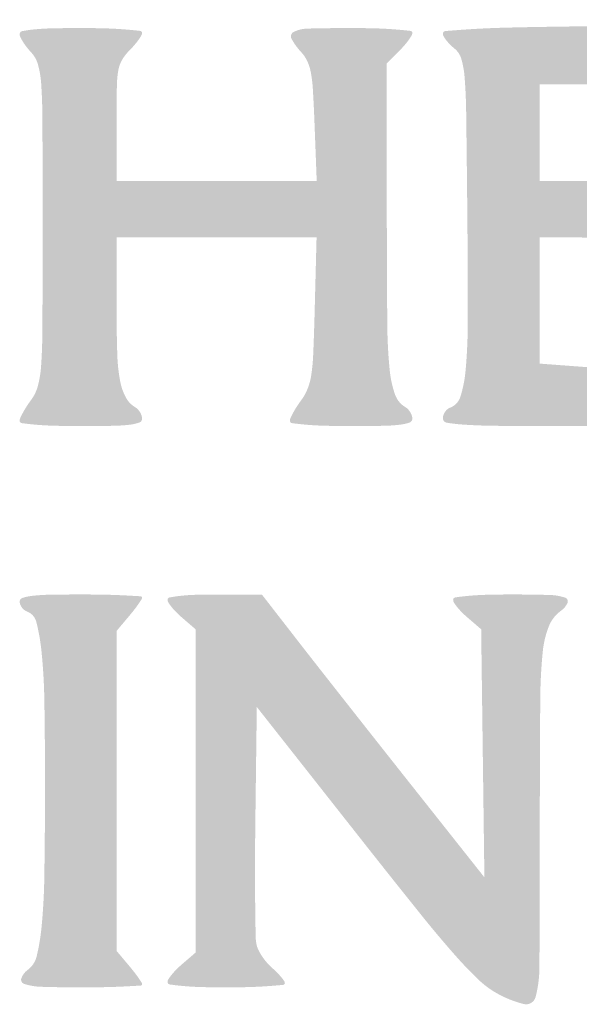
# Model space of a CAD drawing. Units: millimetres. Extents: x -31 to 2345, y 14 to 1694.
# Drawn here: x 1330 to 1354, y 246 to 289 of the extents above; entities that cross this region are included whole.
import ezdxf
from ezdxf.enums import TextEntityAlignment as Align

# ---------------------------------------------------------------- set-up
doc = ezdxf.new("R2010")
doc.units = ezdxf.units.MM
doc.header["$LTSCALE"] = 80
doc.layers.get('0').update_dxf_attribs({"linetype": 'CONTINUOUS', "lineweight": 30})
doc.styles.add('HY견고딕', font='txt')
doc.styles.add('ROMANS', font='romans.shx', dxfattribs={"width": 0.7, "height": 3.5, "bigfont": 'whgtxt.shx'})

# ---------------------------------------------------------------- blocks, each defined once
blk = doc.blocks.new('hico_ci')
at = {"true_color": 0x0e4194}
h = blk.add_hatch(color=154, dxfattribs=at)
edge = h.paths.add_edge_path()
edge.add_arc((36.59815399351254, 3.786682929859069), 2.970150129097695, 354.8163373732623, 359.9159658534792, ccw=False)
edge.add_arc((38.86134733792994, 3.581366058917794), 0.6976626964139305, 342.833722533147, 354.816402702245, ccw=False)
edge.add_arc((39.43662826338931, 3.40365771596781), 0.09555938438905888, 290.99356584853166, 342.8337906213317, ccw=False)
edge.add_arc((39.48939095177042, 3.266160237346114), 0.0517140277141842, 110.9936345646499, 130.6238381771298)
edge.add_arc((39.50321844348235, 3.250041159429827), 0.07295135805272705, 130.6239178987594, 145.7922177971259)
edge.add_arc((39.50371523435865, 3.24970340460213), 0.07355209052017743, 145.7921936732184, 160.8993400688991)
edge.add_arc((39.48503974749053, 3.256170557481724), 0.05378854134182081, 160.8992845365563, 179.9999779742625)
edge.add_arc((39.45612646866232, 3.256170576445712), 0.02487526251360356, 179.999996053258, 260.9567270737986)
edge.add_arc((39.61685016692076, 4.266005807369964), 1.047420763113759, 260.9567486191909, 266.4769313537127)
edge.add_arc((39.7547274437955, 6.505440445768556), 3.29109579375786, 266.4768871881692, 269.6208531516747)
edge.add_arc((40.13084025165574, 63.34941391528733), 60.13631354026187, 269.6209005673806, 269.9999690989636)
edge.add_line((40.13080781864875, 3.213100375034202), (40.83036445927371, 3.213100375034202))
edge.add_line((40.83036445927371, 3.213100375034202), (40.91630680927375, 3.458851393784201))
edge.add_arc((37.00421078022805, 4.826957540498086), 4.144419111184513, 340.7246656639777, 342.1125816597327)
edge.add_arc((38.82130064648834, 4.240493165612648), 2.235032810543893, 342.1126048973197, 344.3161326749896)
edge.add_arc((36.63810616179819, 4.853495261121338), 4.502654852921214, 344.3161689772579, 345.2386260459792)
edge.add_arc((40.98050917812475, 3.709314112776909), 0.01204081290078426, 345.2387213040388, 404.9999784935591)
edge.add_arc((40.98186278813972, 3.710667722407578), 0.01012651953119802, 44.99997596561163, 110.9741658906788)
edge.add_arc((41.49847425780621, 2.363023975548685), 1.453397484748313, 110.9740392166291, 112.9172363077797)
edge.add_arc((41.33464219824896, 2.75054007744086), 1.032672309649465, 112.9171620144102, 116.2600190725477)
edge.add_arc((41.72369353257079, 1.961960600887465), 1.912000764534291, 116.2598988627933, 118.367865737063)
edge.add_arc((39.94481550388332, 5.256345297238198), 1.831978077353065, 293.23519532285343, 298.367809728697, ccw=False)
edge.add_arc((40.45952514221381, 4.057471989460311), 0.5272853089617531, 280.26332740269595, 293.23520198598476, ccw=False)
edge.add_arc((40.43813494001427, 4.175602065243964), 0.6473363629123334, 268.9168498345409, 280.263364600023, ccw=False)
edge.add_arc((40.49340814201099, 7.099067176405939), 3.571323945485187, 265.7123933175944, 268.91685201837055, ccw=False)
edge.add_line((40.22640514364872, 3.537738193784222), (39.96562620614873, 3.557289568784199))
edge.add_line((39.96562620614873, 3.557289568784199), (39.96562620614873, 4.253725375034193))
edge.add_line((39.96562620614873, 4.253725375034193), (40.14306317489871, 4.253725375034193))
edge.add_arc((40.14306321322334, 3.093502814164395), 1.160222560869806, 86.11663647031492, 90.00000189260192, ccw=False)
edge.add_arc((40.17965058894475, 3.632495199535683), 0.6199898077435958, 79.90910630841711, 86.11661691760042, ccw=False)
edge.add_arc((40.21370087453084, 3.823826392032302), 0.425652350802151, 72.60183867544163, 79.90915700777168, ccw=False)
edge.add_arc((40.30744183829552, 4.122987764548625), 0.1121481321808037, 52.89747781064682, 72.60184626410722, ccw=False)
edge.add_arc((40.58906460591351, 4.495326305961839), 0.3547002079282491, 232.8975326969412, 245.3521319221615)
edge.add_arc((40.45364496529436, 4.200195835615062), 0.02998421880463185, 245.3521230565197, 320.9173453093079)
edge.add_arc((40.40967253031812, 4.235909055280985), 0.08663233524853937, 320.9174021118993, 356.7504977891616)
edge.add_arc((38.11427969680227, 4.366227013757396), 2.38572150934703, 356.7505909571571, 359.9999606442233)
edge.add_line((40.50000120614874, 4.36622537503419), (40.50000120614874, 4.563100375034196))
edge.add_line((40.50000120614874, 4.563100375034196), (39.96562620614873, 4.563100375034196))
edge.add_line((39.96562620614873, 4.563100375034196), (39.96562620614873, 5.097475375034193))
edge.add_line((39.96562620614873, 5.097475375034193), (40.21171995614873, 5.097370243784198))
edge.add_arc((40.21029771056988, 1.776043125848133), 3.32132742245025, 87.7414587535884, 89.97546502912093, ccw=False)
edge.add_arc((40.31409841536743, 4.40795893901398), 0.68736549525621, 80.55635989276442, 87.74141674482411, ccw=False)
edge.add_arc((40.36649358450836, 4.722961883036461), 0.3680347756377774, 70.13209221361802, 80.55639628887991, ccw=False)
edge.add_arc((40.38188303389069, 4.765548269555254), 0.3227530412531082, 58.629266570114225, 70.13215335485881, ccw=False)
edge.add_arc((41.01040624014166, 5.796419817512771), 0.8846149926059101, 238.6293184316632, 241.416276948024)
edge.add_arc((40.90878883280368, 5.609912936936837), 0.6722216923920578, 241.4162229527747, 244.8401931531623)
edge.add_arc((40.88849668283882, 5.566710091494869), 0.624490599756313, 244.8401466194926, 247.9123914601182)
edge.add_arc((40.66943100303013, 5.02688138307532), 0.04190600804113809, 247.912340792964, 269.9999786280076)
edge.add_arc((40.66943097538842, 4.996284868190529), 0.01130949315634504, 270.0000608460595, 349.6476862432386)
edge.add_arc((39.75091589129579, 5.164074780283059), 0.9450243395123925, 349.6476300602449, 353.0454791718998)
edge.add_arc((39.7643798805376, 5.162431866385774), 0.9314604841597189, 353.0455152670112, 357.5037104142797)
edge.add_arc((38.67373197464616, 5.209977103708837), 2.023144231503295, 357.5037872300499, 359.9999510436481)
edge.add_arc((37.27067353881586, 5.209978172740975), 3.426202667334001, 359.9999532144457, 361.8008370896203)
edge.add_arc((40.18415760861637, 5.301581306798255), 0.5112789017531434, 1.800769818141986, 9.138080502501612)
edge.add_arc((40.53257548969282, 5.357626646341032), 0.1583821747380336, 9.137972838875726, 23.03142691877509)
edge.add_arc((40.66444048433982, 5.413685418700197), 0.01509587821367182, 23.03134767180475, 100.3823777260059)
edge.add_arc((40.63058399748792, 5.598473616428564), 0.1727682740923946, 271.4337427390815, 280.3824599115326, ccw=False)
edge.add_arc((38.37234220896397, 95.82859126455241), 90.43114066563116, 271.32366784451045, 271.43367573272496, ccw=False)
edge.add_arc((39.64615722466266, 40.70133020441826), 35.28916467015624, 270.9975105480456, 271.32363790490444, ccw=False)
edge.add_arc((39.17767230114822, 67.60619672400026), 62.19810966173177, 270.78416698960166, 270.99753641086147, ccw=False)
edge.add_arc((40.31338593276359, -15.36885020335416), 20.78470939167898, 90.78422674607637, 91.51738103979687)
edge.add_arc((39.8925952673888, 0.5162780974041539), 4.894008780453361, 91.51736063016838, 93.66382695123956)
edge.add_arc((40.00982200261882, -1.314627101618058), 6.728662959081301, 93.66372595754233, 94.81788238315211)
edge.add_arc((39.44592145922968, 5.375643015005863), 0.01467025308097451, 94.81784467492868, 179.9999974483329)
edge.add_arc((39.46065569162397, 5.375643007600445), 0.02940448547525531, 179.9999842971993, 210.4937670981067)
edge.add_arc((39.60777455584446, 5.462281380450918), 0.2001386878475219, 210.4938398752128, 217.8961712825044)
edge.add_arc((39.64768804867282, 5.49334908776747), 0.2507182227173653, 217.8962045057165, 224.9697571508709)
edge.add_arc((39.68887884046222, 5.534496910643725), 0.3089404234280479, 224.9698217346536, 231.0181639312973)
edge.add_arc((39.4220939252013, 5.204831356865114), 0.1151510388285517, 16.252535167434417, 51.0181590061174, ccw=False)
edge.add_arc((39.0622016325907, 5.09991538792454), 0.490024114441119, 4.390726289762085, 16.252496382386084, ccw=False)
edge.add_arc((36.50517522326021, 4.903576875183518), 3.05457726647327, 0.7548563461330104, 4.390770628114581, ccw=False)
edge.add_arc((-111.1335151514192, 2.958142604761434), 150.7060845735441, 0.5342374815106723, 0.7549407559706083, ccw=False)
edge.add_arc((-14.26952055657912, 3.861314414437842), 53.83787942766673, -0.08406097525579526, 0.53427357692442, ccw=False)
h = blk.add_hatch(color=154, dxfattribs=at)
edge = h.paths.add_edge_path()
edge.add_arc((49.53656406040795, 4.887809924633018), 11.9053128542609, 179.0282387351968, 179.9999693326386, ccw=False)
edge.add_arc((38.17847068150184, 5.080466204471378), 0.5455856724088192, 169.9074034289792, 179.0281986013298, ccw=False)
edge.add_arc((37.80537728721725, 5.146874453604084), 0.1666282388999278, 149.6580507003814, 169.9073800645584, ccw=False)
edge.add_arc((37.88292636570975, 5.101482077435719), 0.2564855000936441, 135.000007319433, 149.658020761646, ccw=False)
edge.add_arc((37.30499230727548, 5.679415516237484), 0.5608362453552255, 315.0000414142417, 319.0350807812721)
edge.add_arc((37.41636188313078, 5.582722162839616), 0.4133479847482565, 319.0351761127143, 324.1073161600956)
edge.add_arc((37.46051818668138, 5.55076723336748), 0.3588420524037013, 324.1072758651417, 328.9207885354809)
edge.add_arc((37.74382831715002, 5.380003804857083), 0.02804788899875119, 328.9207881385945, 359.9999837642001)
edge.add_arc((37.76057537491619, 5.380003789366782), 0.01130083123257715, 3.824051426022083e-05, 83.80940924200591)
edge.add_arc((37.43934430218042, 2.418497298366319), 2.990178153031649, 83.8093980208604, 85.45192530503653)
edge.add_arc((37.51200473436637, 3.331918071888282), 2.073871955353203, 85.45196506244943, 88.43484408523169)
edge.add_arc((37.43437284649542, 0.4905929405285292), 4.916257434506822, 88.43489366104356, 89.99996084542813)
edge.add_arc((37.43438374076288, -2.042914790472381), 7.449765165510383, 90.00005794834895, 91.21998816386)
edge.add_arc((37.30360385049471, 4.098189869393309), 1.307268130662618, 91.22004300446116, 95.64226990650208)
edge.add_arc((37.24467070256327, 4.694696407838578), 0.7078574481320232, 95.64220262506173, 100.9502802219492)
edge.add_arc((37.11333451815301, 5.373506817380729), 0.01645831200426139, 100.9502297683334, 180.0000277509943)
edge.add_arc((37.13577118239226, 5.373506763081352), 0.03889497624353938, 179.999931754939, 206.1536297389462)
edge.add_arc((37.35825095890681, 5.482757053997275), 0.2867515416663012, 206.1536713302497, 212.1479636373732)
edge.add_arc((37.40845663279873, 5.514308953027069), 0.3460485232342618, 212.1478713568542, 218.0450554112729)
edge.add_arc((37.46058935450623, 5.555105261441213), 0.4122464042638432, 218.0450228429637, 223.216807759139)
edge.add_arc((37.0436103331017, 5.163306036247278), 0.1599232708800382, 15.310986887354773, 43.21670553940038, ccw=False)
edge.add_arc((36.69038710514076, 5.066602381485268), 0.5261448508224054, 3.816320297845323, 15.310977242263107, ccw=False)
edge.add_arc((34.0842564653538, 4.892755999940164), 3.138067413995398, 0.2246592148471791, 3.816352152018908, ccw=False)
edge.add_arc((-110.9662071979487, 4.324061406568333), 148.1896459041293, 3.762824582054236e-05, 0.2246370120352026, ccw=False)
edge.add_arc((-101.7411340753534, 4.32427524650312), 138.964572781551, 359.7625183335548, 359.9999519589115, ccw=False)
edge.add_arc((33.91797266800575, 3.761990335990731), 3.304300753494538, 356.2555474391747, 359.7624629598822, ccw=False)
edge.add_arc((36.61656946807295, 3.585377834931137), 0.5999308333722467, 345.5643085046891, 356.2555020647852, ccw=False)
edge.add_arc((36.97705810880211, 3.492580760160592), 0.2276898399543874, 323.529330623918, 345.5642891388447, ccw=False)
edge.add_arc((37.73000012061124, 2.936028227771885), 0.7086180124401467, 143.5292645939927, 146.9665244370046)
edge.add_arc((37.59290506187796, 3.025172569186651), 0.5450889057486104, 146.9665109443676, 151.1509296544508)
edge.add_arc((37.54184930088695, 3.053297347775072), 0.4867991647908434, 151.1508954397395, 155.0514446393947)
edge.add_arc((37.13544161796762, 3.242364247489178), 0.03856541181886613, 155.0513767324294, 180.0000101471782)
edge.add_arc((37.11014888186833, 3.242364246787886), 0.01327267571957833, 180.000026456539, 262.3409240039321)
edge.add_arc((37.32614667090564, 4.848582778971434), 1.633949391785723, 262.341040834905, 265.0443595151216)
edge.add_arc((37.33242117142333, 4.920951430327293), 1.706589539469989, 265.0443756300133, 268.5822235637584)
edge.add_arc((37.43438044263735, 9.040638777538973), 5.827538402506317, 268.5822496624382, 269.9999583472641)
edge.add_arc((37.43437730045349, 13.83501027972673), 10.6219099046926, 269.9999940971967, 270.9694329045618)
edge.add_arc((37.59889256646437, 4.112719185307753), 0.8982269914458084, 270.969408409715, 276.8913277875255)
edge.add_arc((37.67848593704684, 3.454160895975832), 0.23487631112029, 276.891280020027, 289.5195373421614)
edge.add_arc((37.74948231292495, 3.25389034764855), 0.02239389322380352, 289.5195570274433, 359.999990112888)
edge.add_arc((37.7174623546403, 3.253890328118985), 0.05441385150845916, 1.649489561950485e-05, 18.5038276216957)
edge.add_arc((37.68226702689151, 3.242111368149594), 0.09152793230393809, 18.50391876801745, 31.03895090368135)
edge.add_arc((37.67937160479096, 3.24036924970828), 0.09490705138104846, 31.03879221364336, 43.37090816020086)
edge.add_arc((37.69987344943968, 3.259737171949411), 0.06670346923376312, 43.37090760534274, 59.43366796984627)
edge.add_arc((37.80376673775771, 3.435646753208857), 0.1375953220901587, 207.7880844764116, 239.4336235343292, ccw=False)
edge.add_arc((37.96047809405917, 3.518229602355518), 0.31473474787398, 190.7335693924387, 207.7880795770617, ccw=False)
edge.add_arc((38.57078859978702, 3.633920169732974), 0.9359136438304483, 181.8519502589667, 190.7336183394056, ccw=False)
edge.add_arc((45.50472027137477, 3.858122753793367), 7.873469065226853, 179.9999733978303, 181.8519618623166, ccw=False)
edge.add_line((37.63125120614876, 3.858126409409209), (37.63125120614876, 4.253725375034193))
edge.add_line((37.63125120614876, 4.253725375034193), (38.7343813748987, 4.253725375034193))
edge.add_line((38.7343813748987, 4.253725375034193), (38.72388537802374, 3.847813168784214))
edge.add_arc((22.90228504623394, 4.256929215598802), 15.82688892355829, 357.65315128668954, 358.5187718073529, ccw=False)
edge.add_arc((37.63888741440661, 3.652976433001598), 1.077915795871124, 351.49397689043025, 357.6531650537302, ccw=False)
edge.add_arc((38.36797027163368, 3.543935674746322), 0.3407240300034509, 338.6498493862721, 351.4940165755101, ccw=False)
edge.add_arc((38.4301663848654, 3.519623623665282), 0.2739450488125408, 323.5233193681267, 338.6498616979925, ccw=False)
edge.add_arc((39.21417334848684, 2.939981964428156), 0.701068475262993, 143.5232745987171, 146.9793232073505)
edge.add_arc((39.07947253243719, 3.027526511924336), 0.5404186771284701, 146.9792954198342, 151.1799806864653)
edge.add_arc((39.02821339554498, 3.055729989053589), 0.4819128206944308, 151.180001583256, 155.1025459539169)
edge.add_arc((38.62609754270221, 3.242364246368837), 0.03859633655349684, 155.1025603257112, 180.0000084758996)
edge.add_arc((38.60077388186835, 3.242364246787929), 0.01327267571963517, 180.0000264566771, 262.3409240039368)
edge.add_arc((38.81677167090618, 4.848582778971391), 1.63394939178572, 262.3410408348869, 265.0443595151036)
edge.add_arc((38.82304617142347, 4.920951430326369), 1.706589539469079, 265.0443756300069, 268.5822235637519)
edge.add_arc((38.9250054426372, 9.040638777541261), 5.827538402508612, 268.5822496624399, 269.9999583472658)
edge.add_arc((38.92500230045346, 13.83501027972673), 10.6219099046926, 269.999994097197, 270.9694329045622)
edge.add_arc((39.08951756646439, 4.112719185307199), 0.8982269914452489, 270.9694084097155, 276.8913277875262)
edge.add_arc((39.16911093704681, 3.454160895976031), 0.2348763111205007, 276.8912800200208, 289.519537342157)
edge.add_arc((39.24010731292492, 3.253890347648493), 0.02239389322377228, 289.5195570276259, 359.9999901130335)
edge.add_arc((39.20808735464027, 3.253890328119169), 0.05441385150845916, 1.649470764045958e-05, 18.50382762149844)
edge.add_arc((39.17289202689153, 3.242111368149594), 0.09152793230393809, 18.50391876801745, 31.03895090368135)
edge.add_arc((39.16999660479092, 3.24036924970801), 0.09490705138123547, 31.03879221376442, 43.37090816031974)
edge.add_arc((39.19049844943964, 3.259737171949396), 0.066703469233768, 43.37090760534718, 59.43366796984821)
edge.add_arc((39.29135980862873, 3.43051349538139), 0.1316335329176697, 199.2254559546561, 239.4336960571374, ccw=False)
edge.add_arc((39.7087069742787, 3.576057673507137), 0.5736310040216248, 185.7387765830535, 199.2255103513359, ccw=False)
edge.add_arc((41.81614008838608, 3.787851126997083), 2.691679822480612, 180.5386529671197, 185.7388420410775, ccw=False)
edge.add_arc((100.2913480197216, 4.337590650847147), 61.16947181360316, 180.0000569943733, 180.538636330363, ccw=False)
edge.add_line((39.12187620614873, 4.3375298031592), (39.12187620614873, 5.212532190659203))
edge.add_line((39.12187620614873, 5.212532190659203), (39.19218870614873, 5.282844690659203))
edge.add_arc((38.79561730727539, 5.679415516237484), 0.5608362453552657, 315.0000414142458, 319.0350807812759)
edge.add_arc((38.90698688313074, 5.582722162840298), 0.4133479847487024, 319.0351761126431, 324.1073161600238)
edge.add_arc((38.95114318668141, 5.55076723336748), 0.3588420524036993, 324.1072758651422, 328.9207885354814)
edge.add_arc((39.23445331714998, 5.380003804856983), 0.02804788899874348, 328.9207881388456, 359.9999837644233)
edge.add_arc((39.25120037491615, 5.380003789366782), 0.01130083123257715, 3.824051426022083e-05, 83.80940924200591)
edge.add_arc((38.92996930218033, 2.418497298366319), 2.990178153031655, 83.80939802085932, 85.45192530503543)
edge.add_arc((39.00262973436628, 3.331918071888282), 2.073871955353207, 85.45196506244788, 88.43484408523011)
edge.add_arc((38.9249978464955, 0.490592940530604), 4.916257434504741, 88.43489366104421, 89.99996084542879)
edge.add_arc((38.92500681628115, -4.434286117537397), 9.841136492573188, 90.00003266258014, 91.4000949142167)
edge.add_arc((38.68909964100482, 5.217783301425385), 0.1861845888184155, 91.40019310463941, 115.5814678798615)
edge.add_arc((38.62064552424494, 5.360776769772372), 0.02765037140374674, 115.5814957400747, 208.4756642109885)
edge.add_arc((38.90445388258973, 5.51471544635973), 0.3505192308742947, 208.4755717036908, 223.2118721180456)
edge.add_arc((38.50970471779652, 5.14386717463934), 0.1911036487596476, 25.357169956736982, 43.2119107768325, ccw=False)
edge.add_arc((38.45641940422809, 5.118614366090725), 0.2500699864589662, 10.762356577595028, 25.357144512057687, ccw=False)
edge.add_arc((37.97365019736088, 5.026851056861645), 0.7414828597329792, 3.394736691962123, 10.762268423311184, ccw=False)
edge.add_arc((29.92600959285943, 4.549473335671394), 8.80326980729672, 2.1920054461318728, 3.394747407977377, ccw=False)
edge.add_line((38.72283772177371, 4.886184146909187), (38.73520445302375, 4.563100375034196))
edge.add_line((38.73520445302375, 4.563100375034196), (37.63125120614876, 4.563100375034196))
edge.add_line((37.63125120614876, 4.563100375034196), (37.63125120614876, 4.887816296909207))
h = blk.add_hatch(color=154, dxfattribs=at)
edge = h.paths.add_edge_path()
edge.add_arc((36.82406563385206, 2.905713164164439), 1.1468167122001, 319.9212126542197, 322.0591999407872)
edge.add_arc((37.15011087251469, 2.651520246883521), 0.7333925512587297, 322.0592330206269, 325.0478406489743)
edge.add_arc((37.06206317482906, 2.713062219887235), 0.84081606595131, 325.0478512476332, 327.200734131453)
edge.add_arc((37.7527745512586, 2.267941598239162), 0.01910165489021348, 327.2008366334638, 360.0001178661824)
edge.add_arc((37.76496964066513, 2.267941636698211), 0.006906565483632271, 6.935181966417388e-06, 86.54341228915645)
edge.add_arc((37.20026854048683, -7.081172520198876), 9.373059609889596, 86.54344487738473, 87.11067193635996)
edge.add_arc((37.49832279406735, -1.175706654903763), 3.460076993287322, 87.1106558169797, 88.91589390188042)
edge.add_arc((37.4343828569211, -4.553972584032138), 6.838947959069567, 88.91579847712842, 90.00005571926998)
edge.add_arc((37.43437745916242, -7.632511621960319), 9.917486996994588, 90.00000723897054, 91.01459427455251)
edge.add_arc((37.27587285143346, 1.317528676072527), 0.9660432560621295, 91.01455686807334, 96.62154882555889)
edge.add_arc((37.19758903710766, 1.99189329522217), 0.2871500427021839, 96.62152267153454, 107.4215677484373)
edge.add_arc((37.11791550304008, 2.245796932465154), 0.02103929689129531, 107.421614337681, 179.99997768538)
edge.add_arc((37.14150981652796, 2.245796936525593), 0.04463361037920795, 179.9999946937276, 201.1951785477325)
edge.add_arc((37.16430137959571, 2.254634931692266), 0.06907876338825115, 201.1951297093982, 216.4754626832975)
edge.add_arc((37.16742068060006, 2.256941073103349), 0.07295798070134708, 216.4754921962455, 231.3505552130699)
edge.add_arc((37.15810933963513, 2.245297601715635), 0.058049208232716, 231.350568508014, 249.0064309253546)
edge.add_arc((37.10704842072397, 2.112234909128986), 0.08447411476554198, 14.066814870681185, 69.00638542333178, ccw=False)
edge.add_arc((36.09067694546098, 1.857565506954856), 1.13226583077211, 5.819567750479621, 14.066827399986721, ccw=False)
edge.add_arc((34.08040986022058, 1.65267781870871), 3.152947081933468, 0.914854921808228, 5.819541475410404, ccw=False)
edge.add_arc((8.00896783660096, 1.236382438506709), 29.22771248901715, -0.03951437377577349, 0.9147986142415903, ccw=False)
edge.add_arc((4.244840207720273, 1.23896009990689), 32.9918410004451, 359.1020014486478, 359.9605173931739, ccw=False)
edge.add_arc((33.86099488339539, 0.7747472303349099), 3.372048439358699, 354.51711628442257, 359.1020003686812, ccw=False)
edge.add_arc((36.04595748084296, 0.5650186127672754), 1.17704328098876, 346.50696305206236, 354.517087575759, ccw=False)
edge.add_arc((37.06353095844111, 0.3208516089361524), 0.1305857768009133, 306.1749747436934, 346.50696894517347, ccw=False)
edge.add_arc((37.19920529777943, 0.1353061992747797), 0.09927206057100935, 126.1749934417973, 159.3821243700296)
edge.add_arc((37.12895274846795, 0.1617374426769658), 0.02421187596862771, 159.3821876773651, 251.8872354772012)
edge.add_arc((37.22331226652551, 0.4502141138512457), 0.327728775761448, 251.8872904216878, 268.2980317153391)
edge.add_arc((37.43437875896694, 7.55384427453761), 7.434493899503844, 268.2980977746615, 269.9999803260704)
edge.add_arc((37.43438285691968, 6.958298334100462), 6.8389479590695, 269.9999442807419, 271.0842015228835)
edge.add_arc((37.49832279406746, 3.580032404972201), 3.460076993287343, 271.0841060981177, 272.8893441830184)
edge.add_arc((37.20026854048746, 9.485498270267087), 9.37305960988935, 272.8893280636363, 273.4565551226115)
edge.add_arc((37.76496964066519, 0.1363841133701982), 0.006906565483573536, 273.4565877103739, 359.9999930646965)
edge.add_arc((37.75277455125854, 0.1363841518292475), 0.01910165489026162, 359.9998821337857, 392.7991633664863)
edge.add_arc((37.06206317482963, -0.3087364698189532), 0.8408160659509153, 32.79926586857667, 34.95214875239591)
edge.add_arc((37.15011087251463, -0.2471944968151405), 0.7333925512587813, 34.95215935102369, 37.940766979371)
edge.add_arc((36.82406563385121, -0.5013874140967545), 1.146816712201208, 37.94080005921451, 40.07878734577986)
edge.add_line((37.70156370614876, 0.2369795031592048), (37.63125120614876, 0.3205411844092083))
edge.add_line((37.63125120614876, 0.3205411844092083), (37.63125120614876, 2.083784565659201))
edge.add_line((37.63125120614876, 2.083784565659187), (37.70156370614876, 2.16734624690919))
h = blk.add_hatch(color=154, dxfattribs=at)
edge = h.paths.add_edge_path()
edge.add_arc((83.6667533178827, 36.14451888020124), 56.89105232453075, 218.2577879267178, 218.7761992555788)
edge.add_arc((44.14330276258477, 4.393866307975074), 6.193842514136326, 218.7761632372848, 221.4231105518458)
edge.add_arc((41.19012024555582, 1.788167720918977), 2.255447903959284, 221.4231069114099, 226.0806125092068)
edge.add_arc((39.97811906791441, 0.5295655234536412), 0.5081567587669082, 226.0806678170164, 240.1618095714855)
edge.add_arc((40.02193929906667, 0.6059619440322592), 0.5962284666841579, 240.1618146714101, 255.8920311299776)
edge.add_arc((39.88986982267039, 0.08048066139726018), 0.05440476381087615, 255.892033121657, 345.5460465677808)
edge.add_arc((39.30192126190258, 0.2320293703343594), 0.6615707388863324, 345.5461401498844, 359.6900685841001)
edge.add_arc((-106.6233070630875, 1.02125263823585), 146.588933269246, 359.6901237812871, 359.9999791680986)
edge.add_arc((134.6621204952835, 1.021234285202468), 94.6964942891412, 179.5824499640489, 180.0000211430725, ccw=False)
edge.add_arc((42.79586383636905, 1.690733356072158), 2.827798088926061, 174.3103467221675, 179.5824617371641, ccw=False)
edge.add_arc((40.49767769087998, 1.919703901666026), 0.518233829143015, 158.5477634301019, 174.3103705054758, ccw=False)
edge.add_arc((40.19315390583279, 2.039365872672846), 0.1910431768243628, 125.36195574798819, 158.5477678929666, ccw=False)
edge.add_arc((40.01977253880438, 2.283680757521125), 0.1085413044010676, 305.3618934224233, 335.1119116710767)
edge.add_arc((40.09887195690698, 2.246984002558008), 0.02134400072148355, 335.1119445010283, 431.7053976604413)
edge.add_arc((40.01290329240589, 1.986955354943717), 0.2952153370387858, 71.70547388544949, 88.40872510500998)
edge.add_arc((39.81093606035597, -5.283544700481102), 7.568520075515766, 88.4087871496038, 89.99997997062057)
edge.add_arc((39.81093534882319, -3.080273413524637), 5.365248788559885, 89.99996414694023, 91.47954980097026)
edge.add_arc((39.71245140061876, 0.7326529710639136), 1.551050746724195, 91.47952026786376, 95.20685501708692)
edge.add_arc((39.69850418254731, 0.8856961796532659), 1.39737332942853, 95.2068251001688, 98.20918136662601)
edge.add_arc((39.50088816964222, 2.255501338257091), 0.01338696349346603, 98.20915456208316, 180.0000298437513)
edge.add_arc((39.51564304656932, 2.255501294041238), 0.02814184042059842, 179.9999241746835, 213.1529715886079)
edge.add_arc((39.75105865686498, 2.409277211390801), 0.3093313536097947, 213.1529845496369, 218.8696882330501)
edge.add_arc((39.79847896649954, 2.447499230719799), 0.3702379093113092, 218.8696950490016, 224.6819076436881)
edge.add_arc((39.89108877534977, 2.539085071858509), 0.5004859150222922, 224.6817985770106, 229.3184570846149)
edge.add_line((39.56484495614876, 2.159544400034207), (39.64218870614872, 2.093061484409205))
edge.add_line((39.64218870614872, 2.093061484409205), (39.65111245927375, 1.409499025034208))
edge.add_line((39.65111245927375, 1.409499025034208), (39.66003621239872, 0.7259365375341957))
edge.add_line((39.66003621239872, 0.7259365375341957), (39.24835348739873, 1.2452997062842))
edge.add_arc((168.5569093782887, 103.744046031675), 165.0051381771617, 218.3062481965968, 218.4027342835962, ccw=False)
edge.add_arc((186.0099543726434, 117.5307536786744), 187.2465879347253, 218.2184788983908, 218.3062560283129, ccw=False)
edge.add_arc((170.4823986129433, 105.3038551001584), 167.482933498009, 218.1307539173083, 218.2185310472311, ccw=False)
edge.add_arc((65.87053906821399, 23.18698319830332), 34.49112244051901, 217.847504007574, 218.1307741972363, ccw=False)
edge.add_line((38.63474223427374, 2.024542459409204), (38.43281370614875, 2.28442204378419))
edge.add_line((38.43281370614875, 2.28442204378419), (38.17265745614873, 2.284698709409199))
edge.add_arc((38.16918834500666, -0.9779564548435786), 3.262657008567935, 89.93907865153064, 91.8641715658377)
edge.add_arc((38.09662474799308, 1.251545054066625), 1.031974948335745, 91.86422254957287, 96.40351726276225)
edge.add_arc((38.0724160831619, 1.46724545425289), 0.8149202960174908, 96.40347671738058, 100.5498635957995)
edge.add_arc((37.92561178209087, 2.255501329203682), 0.01311057594210101, 100.5497593028645, 179.9999909077647)
edge.add_arc((37.94065404977255, 2.255501356499764), 0.02815284362379763, 180.0000513179185, 213.143897431768)
edge.add_arc((38.17635032113878, 2.409407226144822), 0.309648401398963, 213.1438904881582, 218.8564714398005)
edge.add_arc((38.22378700999849, 2.447624227923725), 0.3705645624314396, 218.8564576217148, 224.665234678869)
edge.add_arc((38.3165061033734, 2.539265925016153), 0.5009295535994244, 224.6652177989294, 229.2991272339609)
edge.add_line((37.98984495614872, 2.159499006284193), (38.06718870614873, 2.092970696909205))
edge.add_line((38.06718870614873, 2.092970696909191), (38.06718870614873, 0.3113550531591898))
edge.add_line((38.06718870614873, 0.311355053159204), (37.98984495614872, 0.2448267437842162))
edge.add_arc((38.3165061033734, -0.1349401749477579), 0.5009295535994274, 130.7008727660389, 135.3347822010703)
edge.add_arc((38.22378700999849, -0.04329847785533047), 0.3705645624314407, 135.3347653211309, 141.143542378285)
edge.add_arc((38.1763503211385, -0.005081476076398417), 0.3096484013987267, 141.1435285601701, 146.8561095118127)
edge.add_arc((37.9406540497726, 0.1488243935686455), 0.02815284362385474, 146.8561025682665, 179.9999486821058)
edge.add_arc((37.92588816964218, 0.1488244118112902), 0.01338696349341899, 179.9999701561917, 261.7908454381636)
edge.add_arc((38.12350418254681, 1.518629570414106), 1.397373329427465, 261.7908186333889, 264.793174899846)
edge.add_arc((38.13745140061877, 1.671672779005362), 1.551050746725066, 264.7931449829139, 268.5204797321371)
edge.add_arc((38.23593534882303, 5.484599163590872), 5.365248788557729, 268.520450199031, 270.000035853061)
edge.add_arc((38.2359415206713, 4.759223972730098), 4.639873597696747, 269.9999652446856, 271.5315732210918)
edge.add_arc((38.29706243259648, 2.473397835544915), 2.35323044773155, 271.531477174214, 274.0769093970682)
edge.add_arc((38.14713152051479, 4.577002127917282), 4.462171010495418, 274.0768425429084, 275.1918096158578)
edge.add_arc((38.55007245933143, 0.14240344621426), 0.009303746817257097, 275.1917631491728, 360.0000427693989)
edge.add_arc((38.53776259401587, 0.1424034317137313), 0.02161361213286382, 5.685003030010763e-05, 34.91571196478186)
edge.add_arc((38.29229792362901, -0.02893472062457647), 0.3209623499869397, 34.91564408523822, 39.78528156434695)
edge.add_arc((38.25663192846991, -0.05863471698255296), 0.3673752037487405, 39.78524899725902, 44.99047750190164)
edge.add_arc((38.14760202356621, -0.1676285719451442), 0.5215412849174116, 44.99049190239113, 48.99345549885992)
edge.add_arc((38.67157643591537, 0.4349959293210617), 0.2770233488618464, 220.8480417892045, 228.9934453389522, ccw=False)
edge.add_arc((38.74760724240662, 0.5007362137707787), 0.3775343857427897, 214.3896441222417, 220.848147652802, ccw=False)
edge.add_arc((38.72031705801487, 0.4820573330987088), 0.3444639344715796, 207.7527326485718, 214.3896241343872, ccw=False)
edge.add_arc((38.52783392965659, 0.3807755093498599), 0.1269604574317437, 193.7737204952482, 207.7528008439296, ccw=False)
edge.add_arc((38.60889525838695, 0.4006470402003828), 0.2104219261091712, 181.0799879632215, 193.7738203018614, ccw=False)
edge.add_arc((62.5485400163974, 0.851958390587896), 24.15432037800552, 180.6464007192601, 181.0800146612182, ccw=False)
edge.add_arc((53.67381239636609, 0.7518253327364874), 15.27902787809492, 179.8357619522829, 180.6463792604714, ccw=False)
edge.add_arc((63.21926550737032, 0.7244655364750372), 24.82452019922895, 179.2722070385553, 179.8357671899584, ccw=False)
edge.add_line((38.39674800614875, 1.039787631284213), (38.40468870614876, 1.664912415659217))
edge.add_line((38.40468870614876, 1.664912415659217), (38.99403452489872, 0.9175401531592087))
blk = doc.blocks.new('HYOSUNG_TITLE_A4_L')
blk.add_blockref('hico_ci', (-146.0420910872065, 10.9639354420535))
for tag, height, style, width, p in [('GEN-TITLE-DES1{20}', 3.4, 'HY견고딕', 0.9, (-40.12195512001956, 40.23156919876124)), ('GEN-TITLE-DES2{24.5}', 2.5, 'ROMANS', 0.8, (-40.24577003001945, 36.36750108462855)), ('GEN-TITLE-NR{12.3}', 4, 'HY견고딕', 0.9, (-52.35236835450227, 27.9347277919519)), ('GEN-TITLE-DAT{7.1}', 2, 'ROMANS', 0.7, (-7.813813360791427, 21.46618360339403)), ('GEN-TITLE-REV{22.6}', 3, 'ROMANS', 0.7, (-4.610111477596218, 15.46031826081006))]:
    blk.add_attdef(tag, text='', height=height, dxfattribs=dict(style=style, width=width)).set_placement(p, align=Align.CENTER)
at = {"style": 'ROMANS', "width": 0.7}
for tag, height, p in [('GEN-TITLE-PLOT{5}', 1.8, (-160.0000000000002, 41.49999999999977)), ('GEN-TITLE-CHKM{2.5}', 2, (-167.5000000000001, 34.49999999999955)), ('GEN-TITLE-ISSD{5}', 1.8, (-160.0000000000002, 34.49999999999955)), ('GEN-TITLE-ITEM{12.7}', 3.5, (-120, 4.097021108535543)), ('GEN-TITLE-REF{12.7}', 3.5, (-39.42085257198779, 4.099999999999817)), ('GEN-TITLE-GRADE{22.6}', 3, (-4.664079815914306, 4.087387457092177))]:
    blk.add_attdef(tag, text='', height=height, dxfattribs=at).set_placement(p, align=Align.MIDDLE)
for tag, height, p in [('GEN-TITLE-CTRN{2.5}', 2, (-167.5000000000002, 41.49999999999978)), ('GEN-TITLE-POSI{22.6}', 2, (-8.07757402690612, 32.460909128455)), ('GEN-TITLE-APPM{2.5}', 2, (-167.5000000000001, 27.49999999999955)), ('GEN-TITLE-FSCM{20.7}', 1.8, (-12.77559254485186, 11.14501786127998))]:
    blk.add_attdef(tag, text='', height=height, dxfattribs=at).set_placement(p, align=Align.MIDDLE_CENTER)
for tag, p in [('GEN-TITLE-MAT2{35}', (-153.1717460559241, 41.49999999999979)), ('GEN-TITLE-MAT1{35}', (-153.1717460559242, 34.4999999999996)), ('GEN-TITLE-DACT{35}', (-153.1717460559241, 27.4999999999996))]:
    blk.add_attdef(tag, text='', height=2, dxfattribs=at).set_placement(p, align=Align.MIDDLE_LEFT)
at = {"style": 'ROMANS'}
blk.add_attdef('GEN-TITLE-SCA{12.7}', text='', height=2, dxfattribs=at).set_placement((-7.660747715843428, 26.68345472464819), align=Align.CENTER)

msp = doc.modelspace()

# ---------------------------------------------------------------- block references
at = {"lineweight": 0, "xscale": 8, "yscale": 8, "zscale": 8}
msp.add_blockref('HYOSUNG_TITLE_A4_L', (2201.296550129642, 157.9533175731107), dxfattribs=at)

doc.saveas('drawing.dxf')
